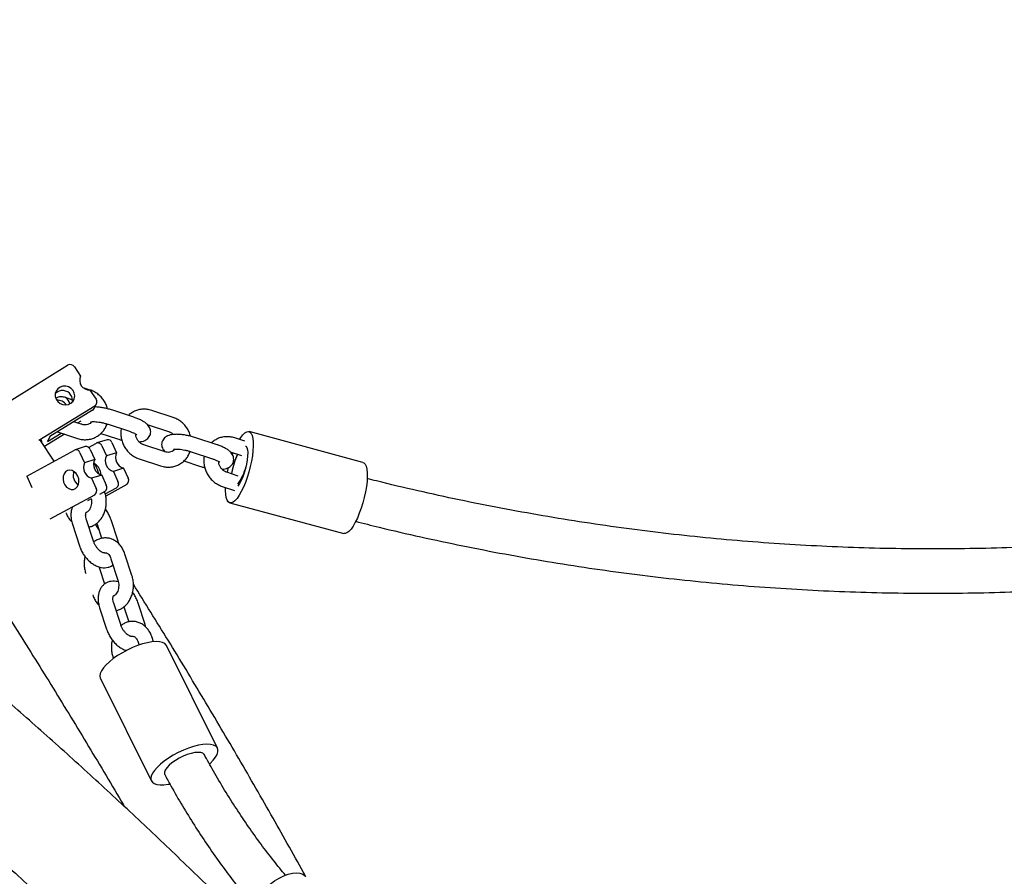
# Model space of a CAD drawing. Extents: x 0 to 2100, y 0 to 2970.
# Drawn here: x 1464 to 1504, y 2375 to 2410 of the extents above; entities that cross this region are included whole.
import ezdxf

# ---------------------------------------------------------------- set-up
doc = ezdxf.new("R2010")
doc.units = 0
doc.header["$LTSCALE"] = 100
doc.layers.get('0').update_dxf_attribs({"linetype": 'CONTINUOUS'})

msp = doc.modelspace()

# ---------------------------------------------------------------- linework, layer by layer
at = {"color": 7, "linetype": 'CONTINUOUS'}
for p, q in [((1463.177, 2394.743), (1465.451, 2396.141)), ((1465.726, 2396.078), (1465.976, 2395.706)), ((1466.366, 2395.137), (1466.083, 2395.23)), ((1466.357, 2395.137), (1466.607, 2394.765)), ((1465.311, 2394.854), (1465.647, 2394.743)), ((1464.279, 2393.101), (1466.552, 2394.499)), ((1466.461, 2394.315), (1464.73, 2393.25)), ((1466.53, 2394.391), (1466.621, 2394.575)), ((1468.146, 2394.029), (1467.28, 2394.316)), ((1469.74, 2394.02), (1468.874, 2394.307)), ((1465.857, 2393.797), (1466.005, 2393.888)), ((1466.034, 2393.738), (1465.702, 2393.848)), ((1466.01, 2393.763), (1465.992, 2393.752)), ((1467.092, 2393.746), (1467.958, 2393.459)), ((1468.685, 2393.737), (1469.552, 2393.45)), ((1464.904, 2392.246), (1464.347, 2393.082)), ((1465.324, 2393.341), (1464.508, 2392.84)), ((1464.626, 2393.04), (1465.189, 2393.386)), ((1464.73, 2393.25), (1464.626, 2393.04)), ((1465.034, 2393.437), (1465.846, 2393.169)), ((1467.051, 2393.117), (1466.638, 2392.986)), ((1466.799, 2393.372), (1467.439, 2393.16)), ((1471.52, 2392.912), (1470.654, 2393.199)), ((1472.652, 2393.056), (1472.248, 2393.19)), ((1477.45, 2392.197), (1472.819, 2393.445)), ((1463.787, 2391.636), (1465.729, 2392.696)), ((1466.165, 2392.836), (1465.751, 2392.705)), ((1466.3, 2392.804), (1466.616, 2392.976)), ((1466.364, 2392.721), (1466.55, 2392.31)), ((1466.837, 2392.871), (1467.023, 2392.459)), ((1467.25, 2393.002), (1467.437, 2392.59)), ((1469.408, 2392.622), (1468.542, 2392.908)), ((1465.95, 2392.59), (1466.137, 2392.179)), ((1466.55, 2392.31), (1466.137, 2392.179)), ((1467.437, 2392.59), (1467.023, 2392.459)), ((1468.353, 2392.339), (1469.22, 2392.052)), ((1470.466, 2392.629), (1471.332, 2392.343)), ((1472.059, 2392.62), (1472.508, 2392.472)), ((1466.592, 2392.108), (1466.578, 2392.067)), ((1467.722, 2391.962), (1467.308, 2391.831)), ((1467.722, 2391.962), (1467.909, 2391.551)), ((1470.173, 2392.255), (1470.813, 2392.043)), ((1463.787, 2391.636), (1463.997, 2391.173)), ((1465.692, 2391.773), (1465.716, 2391.811)), ((1466.836, 2391.682), (1466.422, 2391.551)), ((1466.422, 2391.551), (1466.608, 2391.14)), ((1466.719, 2391.726), (1466.675, 2391.861)), ((1466.836, 2391.682), (1467.022, 2391.271)), ((1467.308, 2391.831), (1467.495, 2391.42)), ((1472.379, 2391.638), (1471.916, 2391.792)), ((1466.979, 2390.913), (1467.439, 2391.163)), ((1467.852, 2391.294), (1466.996, 2390.827)), ((1471.727, 2391.222), (1472.234, 2391.054)), ((1464.743, 2389.895), (1466.552, 2390.883)), ((1466.411, 2390.711), (1466.26, 2390.629)), ((1466.966, 2391.014), (1466.74, 2390.89)), ((1466.959, 2390.989), (1466.953, 2391.007)), ((1472.038, 2390.548), (1476.669, 2389.3)), ((1465.645, 2389.678), (1465.929, 2388.807)), ((1466.499, 2388.992), (1466.215, 2389.864)), ((1466.713, 2389.463), (1466.577, 2389.678)), ((1466.643, 2389.68), (1466.829, 2389.109)), ((1467.497, 2388.995), (1467.213, 2389.866)), ((1467.21, 2388.281), (1467.493, 2387.41)), ((1468.064, 2387.596), (1467.78, 2388.467)), ((1466.956, 2387.249), (1466.754, 2387.869)), ((1466.75, 2386.284), (1467.034, 2385.413)), ((1467.605, 2385.599), (1467.321, 2386.47)), ((1467.748, 2386.287), (1467.934, 2385.715)), ((1468.602, 2385.602), (1468.318, 2386.473)), ((1468.315, 2384.888), (1468.354, 2384.768)), ((1468.941, 2384.902), (1468.885, 2385.074)), ((1471.54, 2380.579), (1469.469, 2384.746)), ((1467.288, 2384.29), (1467.31, 2384.223)), ((1466.782, 2383.411), (1468.853, 2379.244))]:
    msp.add_line(p, q, dxfattribs=at)
at = {"color": 7, "linetype": 'CONTINUOUS', "flags": 128}
for points in [[(1465.672, 2395.117), (1465.592, 2395.205), (1465.49, 2395.267), (1465.375, 2395.298), (1465.257, 2395.294), (1465.147, 2395.257), (1465.054, 2395.189), (1464.986, 2395.097), (1464.95, 2394.989), (1464.949, 2394.874), (1464.983, 2394.763), (1465.049, 2394.665), (1465.14, 2394.589), (1465.25, 2394.542), (1465.368, 2394.529), (1465.483, 2394.549), (1465.586, 2394.602), (1465.668, 2394.683), (1465.72, 2394.784), (1465.739, 2394.897), (1465.722, 2395.011), (1465.672, 2395.117)], [(1464.408, 2393.017), (1464.408, 2393.05), (1464.382, 2393.08), (1464.333, 2393.09)], [(1472.433, 2393.129), (1472.481, 2393.202), (1472.567, 2393.312), (1472.649, 2393.391), (1472.726, 2393.437), (1472.795, 2393.449), (1472.857, 2393.427), (1472.908, 2393.372), (1472.948, 2393.285), (1472.976, 2393.167), (1472.991, 2393.022), (1472.993, 2392.853), (1472.981, 2392.664), (1472.957, 2392.459), (1472.92, 2392.243), (1472.872, 2392.022), (1472.813, 2391.8), (1472.745, 2391.583), (1472.67, 2391.375), (1472.589, 2391.182), (1472.505, 2391.008), (1472.418, 2390.857), (1472.332, 2390.733), (1472.248, 2390.638), (1472.169, 2390.576), (1472.095, 2390.547), (1472.029, 2390.551), (1471.973, 2390.59), (1471.927, 2390.661), (1471.893, 2390.764), (1471.871, 2390.896), (1471.863, 2391.053), (1471.865, 2391.176)], [(1472.678, 2392.86), (1472.693, 2392.849), (1472.73, 2392.796), (1472.755, 2392.709), (1472.767, 2392.593), (1472.764, 2392.453), (1472.748, 2392.294), (1472.719, 2392.123), (1472.678, 2391.947), (1472.627, 2391.773), (1472.567, 2391.608), (1472.502, 2391.459), (1472.434, 2391.332), (1472.367, 2391.234)], [(1472.145, 2392.509), (1472.148, 2392.516), (1472.172, 2392.583)], [(1465.863, 2391.638), (1465.802, 2391.738), (1465.722, 2391.816), (1465.63, 2391.864), (1465.534, 2391.879), (1465.442, 2391.859), (1465.363, 2391.806), (1465.304, 2391.725), (1465.27, 2391.622), (1465.264, 2391.507), (1465.287, 2391.391), (1465.336, 2391.283), (1465.407, 2391.193), (1465.494, 2391.129), (1465.589, 2391.097), (1465.684, 2391.099), (1465.77, 2391.136), (1465.84, 2391.204), (1465.887, 2391.297), (1465.908, 2391.407), (1465.899, 2391.524), (1465.863, 2391.638)], [(1471.943, 2391.783), (1471.959, 2391.861), (1471.989, 2391.989)], [(1477.45, 2392.197), (1477.488, 2392.179), (1477.539, 2392.124), (1477.579, 2392.037), (1477.607, 2391.919), (1477.622, 2391.774), (1477.624, 2391.605), (1477.613, 2391.416), (1477.588, 2391.211), (1477.551, 2390.995), (1477.503, 2390.774), (1477.444, 2390.552), (1477.377, 2390.334), (1477.301, 2390.127), (1477.221, 2389.934), (1477.136, 2389.76), (1477.05, 2389.609), (1476.963, 2389.485), (1476.879, 2389.39), (1476.8, 2389.328), (1476.726, 2389.298), (1476.669, 2389.3)], [(1469.469, 2384.746), (1469.457, 2384.767), (1469.396, 2384.829), (1469.304, 2384.874), (1469.185, 2384.9), (1469.041, 2384.908), (1468.876, 2384.895), (1468.693, 2384.864), (1468.497, 2384.814), (1468.292, 2384.747), (1468.083, 2384.664), (1467.875, 2384.567), (1467.673, 2384.459), (1467.482, 2384.342), (1467.306, 2384.219), (1467.149, 2384.093), (1467.015, 2383.966), (1466.906, 2383.842), (1466.827, 2383.724), (1466.778, 2383.614), (1466.76, 2383.514), (1466.775, 2383.428), (1466.782, 2383.411)], [(1471.217, 2379.936), (1471.243, 2379.961), (1471.365, 2380.087), (1471.459, 2380.208), (1471.524, 2380.323), (1471.557, 2380.428), (1471.558, 2380.521), (1471.528, 2380.6), (1471.466, 2380.662), (1471.375, 2380.707), (1471.256, 2380.733), (1471.112, 2380.74), (1470.947, 2380.728), (1470.764, 2380.697), (1470.568, 2380.647), (1470.363, 2380.58), (1470.154, 2380.497), (1469.946, 2380.4), (1469.744, 2380.292), (1469.553, 2380.175), (1469.377, 2380.052), (1469.22, 2379.926), (1469.085, 2379.799), (1468.977, 2379.675), (1468.898, 2379.557), (1468.849, 2379.447), (1468.831, 2379.347), (1468.846, 2379.261), (1468.892, 2379.19), (1468.969, 2379.136), (1469.074, 2379.101), (1469.206, 2379.084), (1469.361, 2379.087), (1469.535, 2379.109), (1469.598, 2379.12)], [(1471.002, 2380.312), (1470.997, 2380.322), (1470.946, 2380.37), (1470.864, 2380.4), (1470.755, 2380.409), (1470.623, 2380.398), (1470.473, 2380.368), (1470.312, 2380.318), (1470.147, 2380.252), (1469.983, 2380.172), (1469.828, 2380.082), (1469.689, 2379.984), (1469.57, 2379.883), (1469.476, 2379.784), (1469.412, 2379.69), (1469.381, 2379.605), (1469.382, 2379.532), (1469.39, 2379.511)], [(1472.948, 2373.302), (1472.926, 2373.327), (1472.864, 2373.432), (1472.83, 2373.558), (1472.825, 2373.701), (1472.847, 2373.86), (1472.898, 2374.03), (1472.975, 2374.207), (1473.078, 2374.387), (1473.202, 2374.566), (1473.346, 2374.739), (1473.507, 2374.902), (1473.68, 2375.053), (1473.861, 2375.186), (1474.047, 2375.3), (1474.232, 2375.39), (1474.412, 2375.456), (1474.584, 2375.496), (1474.743, 2375.508), (1474.886, 2375.493), (1475.008, 2375.451), (1475.108, 2375.382), (1475.127, 2375.363)]]:
    msp.add_lwpolyline(points, dxfattribs=at)
at = {"color": 7, "linetype": 'CONTINUOUS'}
for centre, radius, start, end in [((1465.555, 2395.965), 0.205, 33.6552, 120.6318), ((1466.337, 2395.536), 0.399, 154.8328, 272.8899), ((1465.242, 2394.715), 0.403, 32.8091, 136.3147), ((1465.042, 2394.307), 0.415, 32.4823, 94.914), ((1465.141, 2394.499), 0.403, 10.4253, 57.0228), ((1465.263, 2394.717), 0.384, 350.2199, 34.2811), ((1466.454, 2394.658), 0.187, 301.8211, 34.8902), ((1466.365, 2394.473), 0.185, 301.459, 333.6242), ((1467.087, 2392.948), 0.172, 18.1995, 101.7867), ((1465.79, 2392.54), 0.167, 17.4202, 111.5083), ((1466.2, 2392.667), 0.172, 18.1933, 101.7878), ((1466.677, 2392.821), 0.167, 17.4172, 111.5063), ((1466.957, 2392.116), 0.45, 154.4571, 254.3822), ((1467.43, 2392.265), 0.45, 154.4574, 254.3818), ((1467.843, 2392.396), 0.45, 154.4554, 254.3839), ((1475.036, 2391.25), 2.968, 154.6198, 170.7343), ((1474.973, 2391.31), 2.891, 155.1731, 170.5791), ((1466.543, 2391.985), 0.45, 154.457, 254.3823), ((1466.335, 2391.724), 0.46, 355.9296, 62.7896), ((1470.487, 2392.62), 2.289, 325.0898, 345.1739), ((1466.147, 2391.664), 0.471, 159.6786, 235.4492), ((1467.736, 2391.455), 0.198, 306.0613, 29.1746), ((1466.435, 2391.043), 0.198, 306.0591, 29.1768), ((1466.849, 2391.174), 0.198, 306.063, 29.1729), ((1467.322, 2391.324), 0.198, 306.0615, 29.1745)]:
    msp.add_arc(centre, radius, start, end, dxfattribs=at)
for points, knots in [([(1499.956, 2339.694), (1499.699, 2340.094), (1498.987, 2341.203), (1497.791, 2343.001), (1496.37, 2345.089), (1494.922, 2347.159), (1493.449, 2349.21), (1491.951, 2351.243), (1490.427, 2353.256), (1488.879, 2355.251), (1487.305, 2357.226), (1485.708, 2359.181), (1484.086, 2361.115), (1482.44, 2363.03), (1480.771, 2364.923), (1479.078, 2366.796), (1477.362, 2368.647), (1475.623, 2370.476), (1473.861, 2372.283), (1472.078, 2374.069), (1470.272, 2375.831), (1468.444, 2377.571), (1466.595, 2379.288), (1464.724, 2380.981), (1462.833, 2382.651), (1460.921, 2384.297), (1458.989, 2385.919), (1457.037, 2387.516), (1455.065, 2389.089), (1453.074, 2390.637), (1451.063, 2392.16), (1449.034, 2393.658), (1446.986, 2395.13), (1444.92, 2396.576), (1442.837, 2397.996), (1440.736, 2399.39), (1438.617, 2400.758), (1436.482, 2402.099), (1434.33, 2403.413), (1432.163, 2404.699), (1429.979, 2405.959), (1427.78, 2407.191), (1425.565, 2408.395), (1423.678, 2409.392), (1422.527, 2409.984), (1422.124, 2410.191)], [0, 0, 0, 0, 0.013418, 0.037169, 0.060919, 0.08467, 0.10842, 0.13217, 0.155921, 0.179671, 0.203421, 0.227171, 0.250922, 0.274672, 0.298422, 0.322172, 0.345922, 0.369672, 0.393422, 0.417173, 0.440923, 0.464673, 0.488423, 0.512173, 0.535922, 0.559672, 0.583422, 0.607172, 0.630922, 0.654672, 0.678422, 0.702171, 0.725921, 0.749671, 0.773421, 0.79717, 0.82092, 0.84467, 0.868419, 0.892169, 0.915918, 0.939668, 0.963417, 0.987167, 1, 1, 1, 1]), ([(1427.75, 2401.467), (1428.408, 2401.089), (1429.784, 2400.299), (1431.861, 2399.062), (1433.985, 2397.764), (1436.093, 2396.438), (1438.183, 2395.085), (1440.256, 2393.706), (1442.312, 2392.301), (1444.35, 2390.87), (1446.369, 2389.413), (1448.37, 2387.93), (1450.353, 2386.422), (1452.316, 2384.889), (1454.26, 2383.332), (1456.184, 2381.749), (1458.087, 2380.143), (1459.971, 2378.512), (1461.834, 2376.858), (1463.676, 2375.18), (1465.496, 2373.478), (1467.295, 2371.754), (1469.072, 2370.007), (1470.623, 2368.447), (1471.572, 2367.461), (1471.946, 2367.073)], [0, 0, 0, 0, 0.040478, 0.084803, 0.129128, 0.173452, 0.217777, 0.262101, 0.306426, 0.35075, 0.395075, 0.439399, 0.483724, 0.528048, 0.572372, 0.616696, 0.661021, 0.705345, 0.749669, 0.793993, 0.838317, 0.882641, 0.926965, 0.971288, 1, 1, 1, 1]), ([(1467.069, 2394.375), (1467.062, 2394.406), (1467.04, 2394.495), (1466.973, 2394.634), (1466.872, 2394.788), (1466.745, 2394.922), (1466.599, 2395.032), (1466.469, 2395.1), (1466.389, 2395.129), (1466.366, 2395.137)], [0, 0, 0, 0, 0.086322, 0.254571, 0.423307, 0.59235, 0.761485, 0.930493, 1, 1, 1, 1]), ([(1464.974, 2394.798), (1464.992, 2394.812), (1465.035, 2394.847), (1465.123, 2394.873), (1465.221, 2394.878), (1465.285, 2394.861), (1465.311, 2394.854)], [0, 0, 0, 0, 0.192401, 0.491743, 0.788598, 1, 1, 1, 1]), ([(1467.28, 2394.316), (1467.252, 2394.325), (1467.171, 2394.35), (1467.031, 2394.387), (1466.864, 2394.421), (1466.704, 2394.444), (1466.606, 2394.448), (1466.56, 2394.451)], [0, 0, 0, 0, 0.118525, 0.343995, 0.569018, 0.795239, 1, 1, 1, 1]), ([(1468.874, 2394.307), (1468.839, 2394.317), (1468.747, 2394.344), (1468.593, 2394.362), (1468.417, 2394.352), (1468.247, 2394.311), (1468.091, 2394.238), (1467.981, 2394.167), (1467.931, 2394.115), (1467.92, 2394.104)], [0, 0, 0, 0, 0.105363, 0.276938, 0.448036, 0.618141, 0.787338, 0.955871, 1, 1, 1, 1]), ([(1468.356, 2393.031), (1468.396, 2393.036), (1468.475, 2393.045), (1468.577, 2393.08), (1468.668, 2393.13), (1468.742, 2393.198), (1468.797, 2393.285), (1468.826, 2393.385), (1468.825, 2393.487), (1468.799, 2393.581), (1468.754, 2393.663), (1468.692, 2393.738), (1468.606, 2393.811), (1468.491, 2393.885), (1468.352, 2393.953), (1468.232, 2394), (1468.164, 2394.023), (1468.146, 2394.029)], [0, 0, 0, 0, 0.078146, 0.154563, 0.21773, 0.277218, 0.335381, 0.39343, 0.452986, 0.509115, 0.565914, 0.628036, 0.701952, 0.793862, 0.889112, 0.971391, 1, 1, 1, 1]), ([(1470.443, 2393.259), (1470.436, 2393.289), (1470.414, 2393.378), (1470.347, 2393.518), (1470.246, 2393.671), (1470.119, 2393.805), (1469.973, 2393.915), (1469.843, 2393.983), (1469.763, 2394.012), (1469.74, 2394.02)], [0, 0, 0, 0, 0.086312, 0.254561, 0.4232977, 0.5923483, 0.7614839, 0.9304894, 1, 1, 1, 1]), ([(1465.846, 2393.169), (1465.881, 2393.159), (1465.973, 2393.131), (1466.127, 2393.113), (1466.302, 2393.123), (1466.472, 2393.165), (1466.629, 2393.237), (1466.771, 2393.336), (1466.891, 2393.459), (1466.989, 2393.6), (1467.031, 2393.706), (1467.052, 2393.758)], [0, 0, 0, 0, 0.072427, 0.190367, 0.307979, 0.42491, 0.541216, 0.657065, 0.772673, 0.888289, 1, 1, 1, 1]), ([(1465.984, 2393.795), (1465.997, 2393.777), (1466.011, 2393.757), (1466.029, 2393.741), (1466.031, 2393.74)], [0, 0, 0, 0, 0.8984128, 1, 1, 1, 1]), ([(1466.424, 2393.849), (1466.416, 2393.837), (1466.387, 2393.797), (1466.319, 2393.752), (1466.223, 2393.718), (1466.125, 2393.714), (1466.061, 2393.731), (1466.034, 2393.738)], [0, 0, 0, 0, 0.102077, 0.338604, 0.583747, 0.826875, 1, 1, 1, 1]), ([(1466.381, 2393.842), (1466.38, 2393.842), (1466.377, 2393.84), (1466.393, 2393.846), (1466.433, 2393.851), (1466.502, 2393.854), (1466.596, 2393.85), (1466.712, 2393.837), (1466.84, 2393.814), (1466.971, 2393.784), (1467.052, 2393.758), (1467.092, 2393.746)], [0, 0, 0, 0, 0.007619, 0.098496, 0.199915, 0.314886, 0.442073, 0.57816, 0.719737, 0.86406, 1, 1, 1, 1]), ([(1467.629, 2393.568), (1467.627, 2393.559), (1467.61, 2393.493), (1467.607, 2393.364), (1467.622, 2393.184), (1467.67, 2393.008), (1467.746, 2392.841), (1467.848, 2392.688), (1467.974, 2392.554), (1468.121, 2392.444), (1468.25, 2392.375), (1468.33, 2392.347), (1468.353, 2392.339)], [0, 0, 0, 0, 0.017911, 0.133216, 0.249098, 0.3655, 0.48234, 0.599518, 0.716909, 0.834363, 0.951731, 1, 1, 1, 1]), ([(1467.439, 2393.16), (1467.467, 2393.151), (1467.536, 2393.129), (1467.608, 2393.111), (1467.65, 2393.1)], [0, 0, 0, 0, 0.406661, 1, 1, 1, 1]), ([(1467.958, 2393.459), (1467.979, 2393.452), (1468.039, 2393.432), (1468.123, 2393.397), (1468.198, 2393.359), (1468.244, 2393.33), (1468.264, 2393.313), (1468.262, 2393.315), (1468.261, 2393.316)], [0, 0, 0, 0, 0.12816, 0.368297, 0.577133, 0.767008, 0.935605, 1, 1, 1, 1]), ([(1468.542, 2392.908), (1468.528, 2392.914), (1468.48, 2392.931), (1468.401, 2392.98), (1468.317, 2393.063), (1468.256, 2393.163), (1468.219, 2393.261), (1468.215, 2393.323), (1468.214, 2393.348)], [0, 0, 0, 0, 0.084579, 0.284157, 0.481363, 0.676341, 0.870363, 1, 1, 1, 1]), ([(1470.654, 2393.199), (1470.626, 2393.208), (1470.545, 2393.234), (1470.405, 2393.27), (1470.237, 2393.304), (1470.072, 2393.327), (1469.913, 2393.338), (1469.76, 2393.334), (1469.628, 2393.315), (1469.516, 2393.279), (1469.426, 2393.228), (1469.352, 2393.16), (1469.297, 2393.074), (1469.268, 2392.974), (1469.268, 2392.872), (1469.295, 2392.778), (1469.339, 2392.695), (1469.379, 2392.651), (1469.4, 2392.627)], [0, 0, 0, 0, 0.03979, 0.115481, 0.19102, 0.266964, 0.344182, 0.424242, 0.510436, 0.57847, 0.634707, 0.687669, 0.739451, 0.791136, 0.844158, 0.894125, 0.944694, 1, 1, 1, 1]), ([(1469.552, 2393.45), (1469.566, 2393.445), (1469.614, 2393.427), (1469.68, 2393.389), (1469.723, 2393.344), (1469.738, 2393.328)], [0, 0, 0, 0, 0.212714, 0.714583, 1, 1, 1, 1]), ([(1472.248, 2393.19), (1472.213, 2393.2), (1472.121, 2393.227), (1471.967, 2393.245), (1471.791, 2393.235), (1471.621, 2393.194), (1471.465, 2393.121), (1471.355, 2393.05), (1471.305, 2392.998), (1471.294, 2392.987)], [0, 0, 0, 0, 0.105363, 0.276936, 0.448032, 0.618137, 0.787331, 0.955866, 1, 1, 1, 1]), ([(1469.798, 2392.732), (1469.79, 2392.72), (1469.761, 2392.68), (1469.693, 2392.635), (1469.597, 2392.602), (1469.499, 2392.598), (1469.435, 2392.615), (1469.408, 2392.622)], [0, 0, 0, 0, 0.102091, 0.338617, 0.583754, 0.826869, 1, 1, 1, 1]), ([(1469.755, 2392.725), (1469.754, 2392.725), (1469.751, 2392.723), (1469.767, 2392.729), (1469.807, 2392.734), (1469.876, 2392.737), (1469.97, 2392.733), (1470.086, 2392.72), (1470.214, 2392.698), (1470.345, 2392.667), (1470.426, 2392.642), (1470.466, 2392.629)], [0, 0, 0, 0, 0.007632, 0.098495, 0.199925, 0.314896, 0.442073, 0.578158, 0.719736, 0.864062, 1, 1, 1, 1]), ([(1471.73, 2391.914), (1471.77, 2391.919), (1471.849, 2391.928), (1471.951, 2391.963), (1472.042, 2392.013), (1472.116, 2392.081), (1472.171, 2392.168), (1472.2, 2392.268), (1472.199, 2392.37), (1472.173, 2392.464), (1472.128, 2392.546), (1472.066, 2392.621), (1471.98, 2392.694), (1471.865, 2392.768), (1471.726, 2392.836), (1471.606, 2392.883), (1471.538, 2392.906), (1471.52, 2392.912)], [0, 0, 0, 0, 0.078145, 0.154563, 0.217735, 0.277219, 0.335377, 0.393434, 0.452987, 0.509112, 0.565919, 0.628037, 0.701953, 0.79386, 0.889111, 0.971392, 1, 1, 1, 1]), ([(1469.22, 2392.052), (1469.255, 2392.042), (1469.347, 2392.014), (1469.501, 2391.997), (1469.676, 2392.006), (1469.846, 2392.048), (1470.003, 2392.12), (1470.145, 2392.219), (1470.265, 2392.342), (1470.363, 2392.483), (1470.405, 2392.589), (1470.426, 2392.641)], [0, 0, 0, 0, 0.0724265, 0.1903678, 0.3079791, 0.4249093, 0.5412123, 0.6570655, 0.7726727, 0.8882819, 1, 1, 1, 1]), ([(1471.003, 2392.451), (1471.001, 2392.442), (1470.984, 2392.377), (1470.981, 2392.247), (1470.996, 2392.068), (1471.044, 2391.891), (1471.12, 2391.724), (1471.222, 2391.571), (1471.348, 2391.437), (1471.495, 2391.327), (1471.624, 2391.259), (1471.704, 2391.23), (1471.727, 2391.222)], [0, 0, 0, 0, 0.017909, 0.133215, 0.249097, 0.365499, 0.482338, 0.599515, 0.716906, 0.834366, 0.951729, 1, 1, 1, 1]), ([(1471.332, 2392.343), (1471.353, 2392.335), (1471.413, 2392.315), (1471.497, 2392.28), (1471.572, 2392.242), (1471.618, 2392.214), (1471.638, 2392.196), (1471.636, 2392.198), (1471.635, 2392.199)], [0, 0, 0, 0, 0.128153, 0.368298, 0.577128, 0.767013, 0.935605, 1, 1, 1, 1]), ([(1466.675, 2391.861), (1466.663, 2391.893), (1466.631, 2391.982), (1466.578, 2392.09), (1466.527, 2392.154), (1466.512, 2392.172)], [0, 0, 0, 0, 0.287119, 0.791599, 1, 1, 1, 1]), ([(1470.813, 2392.043), (1470.841, 2392.034), (1470.91, 2392.012), (1470.981, 2391.994), (1471.024, 2391.983)], [0, 0, 0, 0, 0.406657, 1, 1, 1, 1]), ([(1471.916, 2391.792), (1471.902, 2391.797), (1471.854, 2391.814), (1471.775, 2391.863), (1471.691, 2391.946), (1471.63, 2392.046), (1471.593, 2392.145), (1471.589, 2392.206), (1471.588, 2392.231)], [0, 0, 0, 0, 0.084577, 0.284152, 0.481354, 0.676328, 0.870365, 1, 1, 1, 1]), ([(1523.655, 2391.549), (1523.227, 2391.442), (1522.24, 2391.194), (1520.687, 2390.842), (1518.999, 2390.489), (1517.306, 2390.167), (1515.607, 2389.876), (1513.903, 2389.617), (1512.196, 2389.389), (1510.485, 2389.192), (1508.771, 2389.027), (1507.054, 2388.893), (1505.335, 2388.79), (1503.615, 2388.719), (1501.894, 2388.68), (1500.173, 2388.672), (1498.451, 2388.696), (1496.731, 2388.752), (1495.011, 2388.839), (1493.294, 2388.957), (1491.578, 2389.108), (1489.866, 2389.289), (1488.156, 2389.502), (1486.451, 2389.746), (1484.75, 2390.022), (1483.053, 2390.329), (1481.362, 2390.666), (1479.678, 2391.037), (1478.429, 2391.328), (1477.745, 2391.505), (1477.618, 2391.538)], [0, 0, 0, 0, 0.028467, 0.065506, 0.102546, 0.139586, 0.176626, 0.213666, 0.250707, 0.287747, 0.324788, 0.361829, 0.39887, 0.435911, 0.472952, 0.509993, 0.547034, 0.584075, 0.621117, 0.658158, 0.695199, 0.73224, 0.769281, 0.806322, 0.843362, 0.880403, 0.917443, 0.954483, 0.991523, 1, 1, 1, 1]), ([(1466.409, 2390.71), (1466.413, 2390.686), (1466.423, 2390.625), (1466.419, 2390.521), (1466.398, 2390.409), (1466.359, 2390.31), (1466.31, 2390.233), (1466.258, 2390.182), (1466.22, 2390.159), (1466.204, 2390.156), (1466.201, 2390.155)], [0, 0, 0, 0, 0.090323, 0.235979, 0.38124, 0.525276, 0.668327, 0.812004, 0.960252, 1, 1, 1, 1]), ([(1466.313, 2389.564), (1466.36, 2389.577), (1466.456, 2389.603), (1466.588, 2389.679), (1466.709, 2389.779), (1466.814, 2389.904), (1466.901, 2390.05), (1466.967, 2390.213), (1467.008, 2390.389), (1467.024, 2390.573), (1467.015, 2390.757), (1466.988, 2390.896), (1466.964, 2390.972), (1466.959, 2390.989)], [0, 0, 0, 0, 0.089489, 0.181803, 0.275427, 0.370955, 0.468393, 0.56731, 0.667135, 0.767451, 0.868146, 0.969292, 1, 1, 1, 1]), ([(1465.639, 2390.361), (1465.627, 2390.329), (1465.598, 2390.251), (1465.58, 2390.113), (1465.583, 2389.952), (1465.607, 2389.805), (1465.634, 2389.713), (1465.645, 2389.678)], [0, 0, 0, 0, 0.1567645, 0.3798988, 0.6125698, 0.8512108, 1, 1, 1, 1]), ([(1467.213, 2389.866), (1467.202, 2389.897), (1467.172, 2389.985), (1467.103, 2390.125), (1467.035, 2390.24), (1466.99, 2390.294), (1466.983, 2390.302)], [0, 0, 0, 0, 0.202279, 0.568914, 0.935721, 1, 1, 1, 1]), ([(1465.383, 2390.149), (1465.388, 2390.136), (1465.413, 2390.065), (1465.479, 2389.949), (1465.553, 2389.841), (1465.605, 2389.796), (1465.614, 2389.788)], [0, 0, 0, 0, 0.095959, 0.503584, 0.912853, 1, 1, 1, 1]), ([(1466.215, 2389.864), (1466.21, 2389.881), (1466.194, 2389.934), (1466.181, 2390.015), (1466.182, 2390.093), (1466.194, 2390.144), (1466.205, 2390.163), (1466.204, 2390.162), (1466.204, 2390.161)], [0, 0, 0, 0, 0.101852, 0.300465, 0.494786, 0.686189, 0.881351, 1, 1, 1, 1]), ([(1466.629, 2389.718), (1466.63, 2389.716), (1466.636, 2389.704), (1466.639, 2389.691), (1466.643, 2389.68)], [0, 0, 0, 0, 0.1602363, 1, 1, 1, 1]), ([(1477.151, 2389.801), (1477.469, 2389.72), (1478.349, 2389.496), (1479.801, 2389.163), (1481.503, 2388.799), (1483.212, 2388.467), (1484.926, 2388.167), (1486.645, 2387.897), (1488.368, 2387.659), (1490.094, 2387.452), (1491.824, 2387.276), (1493.556, 2387.132), (1495.291, 2387.02), (1497.027, 2386.939), (1498.764, 2386.889), (1500.502, 2386.871), (1502.24, 2386.885), (1503.977, 2386.931), (1505.714, 2387.007), (1507.448, 2387.116), (1509.181, 2387.256), (1510.911, 2387.427), (1512.638, 2387.63), (1514.361, 2387.864), (1516.081, 2388.13), (1517.795, 2388.427), (1519.505, 2388.754), (1521.208, 2389.114), (1522.743, 2389.463), (1523.706, 2389.706), (1524.107, 2389.807)], [0, 0, 0, 0, 0.020715, 0.057378, 0.094041, 0.130703, 0.167365, 0.204028, 0.240689, 0.277351, 0.314013, 0.350674, 0.387336, 0.423997, 0.460659, 0.49732, 0.533981, 0.570642, 0.607304, 0.643965, 0.680626, 0.717287, 0.753949, 0.79061, 0.827272, 0.863934, 0.900596, 0.937258, 0.97392, 1, 1, 1, 1]), ([(1467.78, 2388.467), (1467.769, 2388.5), (1467.737, 2388.589), (1467.665, 2388.725), (1467.559, 2388.865), (1467.432, 2388.979), (1467.29, 2389.063), (1467.138, 2389.114), (1466.984, 2389.131), (1466.832, 2389.115), (1466.689, 2389.068), (1466.581, 2389.013), (1466.527, 2388.967), (1466.513, 2388.955)], [0, 0, 0, 0, 0.0599446, 0.1652732, 0.2710228, 0.3760264, 0.4792082, 0.5797862, 0.6777583, 0.7738808, 0.8691653, 0.9647078, 1, 1, 1, 1]), ([(1461.181, 2388.802), (1461.424, 2388.432), (1462.174, 2387.293), (1463.402, 2385.364), (1464.868, 2383.018), (1466.304, 2380.652), (1467.265, 2379.048), (1467.739, 2378.228), (1467.751, 2378.207)], [0, 0, 0, 0, 0.106581, 0.328486, 0.550391, 0.772295, 0.994197, 1, 1, 1, 1]), ([(1465.929, 2388.807), (1465.94, 2388.775), (1465.97, 2388.688), (1466.038, 2388.547), (1466.136, 2388.392), (1466.252, 2388.251), (1466.383, 2388.128), (1466.526, 2388.027), (1466.674, 2387.957), (1466.82, 2387.918), (1466.959, 2387.908), (1467.094, 2387.928), (1467.209, 2387.968), (1467.269, 2388.014), (1467.291, 2388.031)], [0, 0, 0, 0, 0.051305, 0.1442951, 0.2373296, 0.3308392, 0.4252499, 0.5210387, 0.6182859, 0.7037484, 0.7855177, 0.8643405, 0.9495617, 1, 1, 1, 1]), ([(1466.942, 2388.513), (1466.943, 2388.513), (1466.944, 2388.514), (1466.935, 2388.511), (1466.9, 2388.517), (1466.842, 2388.541), (1466.77, 2388.589), (1466.694, 2388.659), (1466.621, 2388.748), (1466.557, 2388.851), (1466.519, 2388.935), (1466.503, 2388.982), (1466.499, 2388.992)], [0, 0, 0, 0, 0.009984, 0.129935, 0.241513, 0.358275, 0.474838, 0.593636, 0.715415, 0.839225, 0.9636, 1, 1, 1, 1]), ([(1467.527, 2388.885), (1467.527, 2388.887), (1467.521, 2388.923), (1467.509, 2388.96), (1467.497, 2388.995)], [0, 0, 0, 0, 0.036079, 1, 1, 1, 1]), ([(1466.159, 2388.37), (1466.151, 2388.341), (1466.129, 2388.254), (1466.118, 2388.1), (1466.127, 2387.915), (1466.154, 2387.776), (1466.178, 2387.701), (1466.183, 2387.684)], [0, 0, 0, 0, 0.130225, 0.3923521, 0.6554828, 0.9197586, 1, 1, 1, 1]), ([(1466.952, 2388.52), (1466.959, 2388.522), (1466.984, 2388.529), (1467.017, 2388.522), (1467.069, 2388.497), (1467.122, 2388.449), (1467.173, 2388.377), (1467.198, 2388.312), (1467.21, 2388.281)], [0, 0, 0, 0, 0.09467, 0.327256, 0.502858, 0.666539, 0.840414, 1, 1, 1, 1]), ([(1466.754, 2387.869), (1466.748, 2387.886), (1466.74, 2387.91), (1466.737, 2387.937), (1466.736, 2387.945)], [0, 0, 0, 0, 0.68617, 1, 1, 1, 1]), ([(1467.418, 2386.171), (1467.465, 2386.184), (1467.561, 2386.21), (1467.693, 2386.285), (1467.814, 2386.385), (1467.92, 2386.51), (1468.006, 2386.656), (1468.072, 2386.82), (1468.113, 2386.996), (1468.13, 2387.179), (1468.12, 2387.364), (1468.093, 2387.503), (1468.069, 2387.578), (1468.064, 2387.596)], [0, 0, 0, 0, 0.089486, 0.181801, 0.275426, 0.370954, 0.468398, 0.567309, 0.667134, 0.767451, 0.868153, 0.969292, 1, 1, 1, 1]), ([(1467.511, 2387.334), (1467.482, 2387.343), (1467.409, 2387.365), (1467.289, 2387.37), (1467.152, 2387.352), (1467.024, 2387.302), (1466.91, 2387.223), (1466.819, 2387.122), (1466.752, 2387.004), (1466.707, 2386.869), (1466.685, 2386.72), (1466.688, 2386.559), (1466.712, 2386.411), (1466.74, 2386.32), (1466.75, 2386.284)], [0, 0, 0, 0, 0.055371, 0.141369, 0.22427, 0.313902, 0.399993, 0.484289, 0.568867, 0.655974, 0.74701, 0.841939, 0.939302, 1, 1, 1, 1]), ([(1467.493, 2387.41), (1467.498, 2387.393), (1467.514, 2387.342), (1467.527, 2387.246), (1467.525, 2387.128), (1467.503, 2387.015), (1467.465, 2386.917), (1467.415, 2386.84), (1467.363, 2386.789), (1467.326, 2386.766), (1467.31, 2386.763), (1467.306, 2386.762)], [0, 0, 0, 0, 0.061984, 0.191017, 0.320562, 0.449743, 0.577836, 0.705041, 0.832815, 0.964652, 1, 1, 1, 1]), ([(1475.117, 2375.375), (1474.678, 2376.163), (1473.784, 2377.766), (1472.404, 2380.165), (1470.983, 2382.575), (1469.558, 2384.936), (1468.594, 2386.485), (1468.122, 2387.242)], [0, 0, 0, 0, 0.196252, 0.399338, 0.602424, 0.80551, 1, 1, 1, 1]), ([(1466.467, 2386.812), (1466.479, 2386.78), (1466.51, 2386.69), (1466.584, 2386.556), (1466.658, 2386.448), (1466.711, 2386.402), (1466.72, 2386.394)], [0, 0, 0, 0, 0.204214, 0.563027, 0.923284, 1, 1, 1, 1]), ([(1467.321, 2386.47), (1467.315, 2386.488), (1467.3, 2386.54), (1467.287, 2386.621), (1467.287, 2386.699), (1467.299, 2386.75), (1467.31, 2386.769), (1467.31, 2386.768), (1467.309, 2386.768)], [0, 0, 0, 0, 0.101832, 0.30046, 0.494767, 0.686167, 0.881332, 1, 1, 1, 1]), ([(1468.318, 2386.473), (1468.308, 2386.504), (1468.277, 2386.592), (1468.208, 2386.731), (1468.14, 2386.847), (1468.095, 2386.901), (1468.088, 2386.909)], [0, 0, 0, 0, 0.2022789, 0.568913, 0.9357206, 1, 1, 1, 1]), ([(1467.734, 2386.325), (1467.735, 2386.323), (1467.741, 2386.31), (1467.745, 2386.298), (1467.748, 2386.287)], [0, 0, 0, 0, 0.160021, 1, 1, 1, 1]), ([(1468.048, 2385.12), (1468.048, 2385.12), (1468.049, 2385.121), (1468.041, 2385.118), (1468.005, 2385.124), (1467.947, 2385.148), (1467.875, 2385.196), (1467.799, 2385.266), (1467.726, 2385.355), (1467.662, 2385.458), (1467.624, 2385.542), (1467.608, 2385.588), (1467.605, 2385.599)], [0, 0, 0, 0, 0.009985, 0.129936, 0.241514, 0.358274, 0.47484, 0.593639, 0.715419, 0.839227, 0.963614, 1, 1, 1, 1]), ([(1468.885, 2385.074), (1468.874, 2385.106), (1468.842, 2385.196), (1468.77, 2385.332), (1468.664, 2385.471), (1468.537, 2385.585), (1468.395, 2385.669), (1468.244, 2385.72), (1468.089, 2385.737), (1467.938, 2385.722), (1467.794, 2385.675), (1467.686, 2385.62), (1467.633, 2385.574), (1467.618, 2385.561)], [0, 0, 0, 0, 0.05994, 0.165267, 0.271018, 0.376027, 0.479208, 0.579786, 0.677758, 0.773885, 0.869168, 0.964709, 1, 1, 1, 1]), ([(1468.633, 2385.492), (1468.633, 2385.493), (1468.627, 2385.53), (1468.614, 2385.566), (1468.602, 2385.602)], [0, 0, 0, 0, 0.036079, 1, 1, 1, 1]), ([(1467.034, 2385.413), (1467.045, 2385.382), (1467.075, 2385.294), (1467.143, 2385.154), (1467.241, 2384.999), (1467.357, 2384.858), (1467.488, 2384.734), (1467.632, 2384.635), (1467.751, 2384.574), (1467.823, 2384.556), (1467.841, 2384.552)], [0, 0, 0, 0, 0.078788, 0.221617, 0.364497, 0.50812, 0.653118, 0.800238, 0.949596, 1, 1, 1, 1]), ([(1468.057, 2385.127), (1468.064, 2385.129), (1468.089, 2385.136), (1468.122, 2385.129), (1468.174, 2385.104), (1468.227, 2385.056), (1468.278, 2384.984), (1468.303, 2384.919), (1468.315, 2384.888)], [0, 0, 0, 0, 0.094674, 0.327263, 0.502869, 0.666538, 0.840427, 1, 1, 1, 1]), ([(1467.264, 2384.977), (1467.257, 2384.948), (1467.234, 2384.86), (1467.224, 2384.706), (1467.232, 2384.522), (1467.26, 2384.383), (1467.283, 2384.308), (1467.288, 2384.29)], [0, 0, 0, 0, 0.130227, 0.392359, 0.655477, 0.919774, 1, 1, 1, 1]), ([(1474.304, 2375.41), (1474.147, 2375.601), (1473.808, 2376.012), (1473.306, 2376.672), (1472.796, 2377.384), (1472.303, 2378.117), (1471.827, 2378.872), (1471.39, 2379.608), (1471.12, 2380.101), (1470.996, 2380.329)], [0, 0, 0, 0, 0.128594, 0.277439, 0.42625, 0.575033, 0.723794, 0.872535, 1, 1, 1, 1]), ([(1469.394, 2379.511), (1469.476, 2379.357), (1469.708, 2378.924), (1470.11, 2378.234), (1470.597, 2377.44), (1471.104, 2376.668), (1471.629, 2375.916), (1472.172, 2375.187), (1472.622, 2374.612), (1472.897, 2374.288), (1472.979, 2374.191)], [0, 0, 0, 0, 0.079485, 0.222766, 0.366037, 0.509295, 0.652538, 0.795761, 0.938961, 1, 1, 1, 1])]:
    msp.add_open_spline(points, degree=3, knots=knots, dxfattribs=at)

doc.saveas('drawing.dxf')
